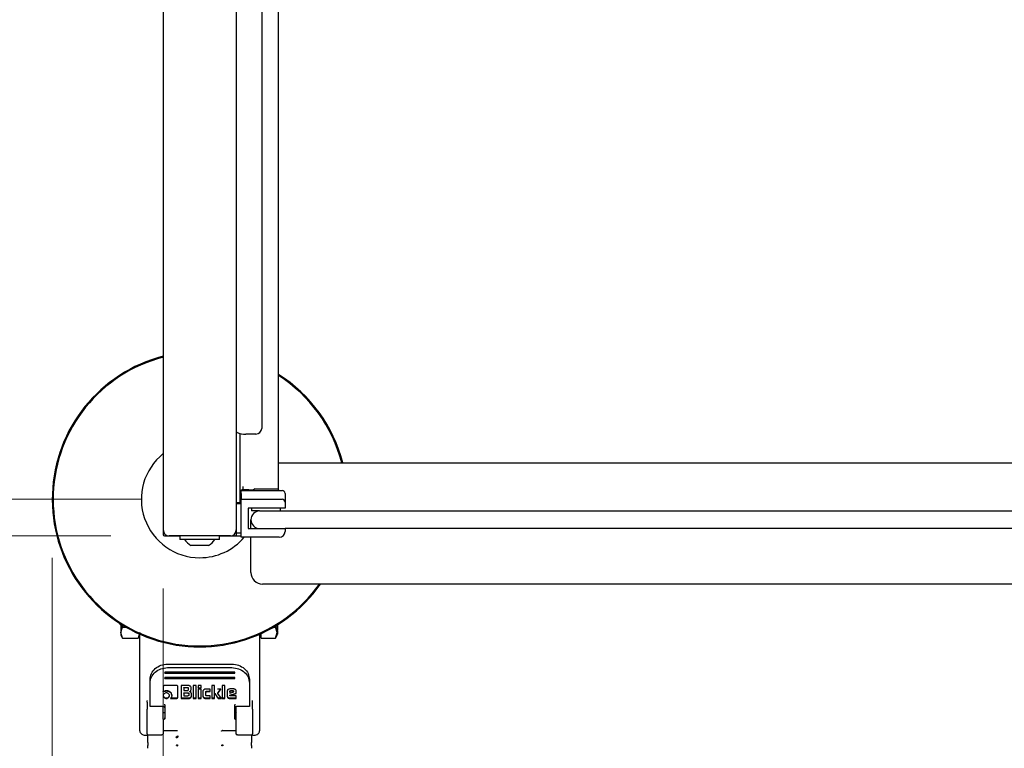
# Model space of a CAD drawing. Units: millimetres. Extents: x 0 to 210, y 0 to 297.
# Drawn here: x 63 to 80, y 119 to 131 of the extents above; entities that cross this region are included whole.
import ezdxf

# ---------------------------------------------------------------- set-up
doc = ezdxf.new("R2010")
doc.units = ezdxf.units.MM
doc.styles.add('SLDTEXTSTYLE0', font='TXT', dxfattribs={"width": 0.75})
doc.dimstyles.new('SLDDIMSTYLE1', dxfattribs={"dimtxt": 3.5, "dimasz": 3.302, "dimexe": 0, "dimexo": 0.0625, "dimgap": 0.875, "dimtad": 1, "dimlfac": 20, "dimrnd": 1e-09, "dimzin": 12, "dimdsep": 46, "dimtxsty": 'SLDTEXTSTYLE0', "dimsah": 1, "dimcen": 0.09, "dimadec": 0, "dimazin": 3, "dimtfac": 1, "dimtofl": 0, "dimtmove": 0, "dimatfit": 3, "dimfxl": 0, "dimfrac": 2, "dimtolj": 1, "dimtzin": 12, "dimarcsym": 0})

# ---------------------------------------------------------------- blocks, each defined once
blk = doc.blocks.new('_D_9')
at = {"color": 7, "linetype": 'Continuous', "lineweight": 0}
for p, q in [((63.972, 121.871), (63.972, 97.444)), ((97.122, 121.871), (97.122, 97.444)), ((63.972, 98.444), (97.122, 98.444))]:
    blk.add_line(p, q, dxfattribs=at)
at = {"color": 7, "linetype": 'Continuous', "lineweight": 18}
for points in [[(63.972, 98.444), (67.274, 97.944), (67.274, 98.944)], [(97.122, 98.444), (93.82, 98.944), (93.82, 97.944)]]:
    blk.add_solid(points, dxfattribs=at)
at = {"color": 7, "linetype": 'Continuous', "lineweight": 18, "insert": (76.668, 102.956), "char_height": 3.5, "attachment_point": 1, "style": 'SLDTEXTSTYLE0'}
blk.add_mtext('663', dxfattribs=at)
blk = doc.blocks.new('_D_10')
at = {"color": 7, "linetype": 'Continuous', "lineweight": 0}
for p, q in [((65.872, 121.346), (65.872, 105.444)), ((95.222, 121.346), (95.222, 105.444)), ((95.222, 106.444), (65.872, 106.444))]:
    blk.add_line(p, q, dxfattribs=at)
at = {"color": 7, "linetype": 'Continuous', "lineweight": 18}
for points in [[(65.872, 106.444), (69.174, 105.944), (69.174, 106.944)], [(95.222, 106.444), (91.92, 106.944), (91.92, 105.944)]]:
    blk.add_solid(points, dxfattribs=at)
at = {"color": 7, "linetype": 'Continuous', "lineweight": 18, "insert": (76.668, 110.956), "char_height": 3.5, "attachment_point": 1, "style": 'SLDTEXTSTYLE0'}
blk.add_mtext('587', dxfattribs=at)
blk = doc.blocks.new('_D_11')
at = {"color": 7, "linetype": 'Continuous', "lineweight": 0}
for p, q in [((65.497, 154.521), (52.972, 154.521)), ((53.972, 122.871), (53.972, 154.521)), ((65.497, 122.871), (52.972, 122.871))]:
    blk.add_line(p, q, dxfattribs=at)
at = {"color": 7, "linetype": 'Continuous', "lineweight": 18}
for points in [[(53.972, 154.521), (53.472, 151.219), (54.472, 151.219)], [(53.972, 122.871), (54.472, 126.173), (53.472, 126.173)]]:
    blk.add_solid(points, dxfattribs=at)
at = {"color": 7, "linetype": 'Continuous', "lineweight": 18, "insert": (49.46, 134.817), "char_height": 3.5, "attachment_point": 1, "rotation": 90, "style": 'SLDTEXTSTYLE0'}
blk.add_mtext('633', dxfattribs=at)
blk = doc.blocks.new('_D_12')
at = {"color": 7, "linetype": 'Continuous', "lineweight": 0}
for p, q in [((64.972, 155.146), (44.972, 155.146)), ((45.972, 155.146), (45.972, 122.246)), ((64.972, 122.246), (44.972, 122.246))]:
    blk.add_line(p, q, dxfattribs=at)
at = {"color": 7, "linetype": 'Continuous', "lineweight": 18}
for points in [[(45.972, 155.146), (45.472, 151.844), (46.472, 151.844)], [(45.972, 122.246), (46.472, 125.548), (45.472, 125.548)]]:
    blk.add_solid(points, dxfattribs=at)
at = {"color": 7, "linetype": 'Continuous', "lineweight": 18, "insert": (41.46, 134.817), "char_height": 3.5, "attachment_point": 1, "rotation": 90, "style": 'SLDTEXTSTYLE0'}
blk.add_mtext('658', dxfattribs=at)

msp = doc.modelspace()

# ---------------------------------------------------------------- linework, layer by layer
at = {"color": 7, "linetype": 'Continuous', "lineweight": 25}
for p, q in [((65.87187, 155.04598), (65.87187, 122.34598)), ((67.12187, 144.00456), (67.12187, 122.34598)), ((67.55687, 143.99598), (67.55687, 124.08458)), ((67.84687, 123.0925), (67.84687, 143.99598)), ((67.12625, 124.01959), (67.12187, 124.01959)), ((67.18437, 123.99659), (67.18437, 122.81053)), ((67.45687, 123.98786), (67.28437, 123.98786)), ((65.86937, 123.47348), (65.86937, 122.26848)), ((67.84687, 123.49598), (93.24687, 123.49598)), ((67.23437, 123.0925), (67.23437, 123.03129)), ((67.33437, 123.0318), (67.41769, 123.0318)), ((67.43687, 123.05098), (67.40687, 123.02098)), ((67.43687, 123.05098), (67.47004, 123.05098)), ((67.47004, 123.05098), (67.52307, 123.05098)), ((67.52307, 123.05098), (67.82687, 123.05098)), ((67.85687, 123.02098), (67.82687, 123.05098)), ((67.84687, 123.03129), (67.84687, 123.0925)), ((67.20687, 123.02098), (67.85903, 123.02098)), ((67.20687, 122.97098), (67.20687, 123.02098)), ((67.20687, 122.97098), (67.20687, 122.87098)), ((67.20687, 122.87098), (67.85687, 122.87098)), ((67.20687, 122.82098), (67.20687, 122.87098)), ((67.23437, 123.02098), (67.23437, 123.03129)), ((67.84652, 123.03133), (67.84687, 123.03129)), ((67.84687, 123.03129), (67.84687, 123.03098)), ((67.85687, 122.87098), (67.90687, 122.87098)), ((67.85903, 123.02098), (67.90687, 123.02098)), ((67.95687, 122.97098), (67.95687, 122.82098)), ((67.18437, 122.81053), (67.12187, 122.81053)), ((67.12437, 122.71598), (67.12187, 122.71598)), ((67.20437, 122.79598), (67.12437, 122.79598)), ((67.12437, 122.29598), (67.12437, 122.79598)), ((67.18437, 122.81053), (67.18437, 122.79598)), ((67.20437, 122.29598), (67.20437, 122.79598)), ((67.20687, 122.32098), (67.20687, 122.82098)), ((67.32687, 122.72098), (67.32687, 122.37098)), ((67.85687, 122.72098), (67.32687, 122.72098)), ((67.38437, 122.72098), (67.38437, 122.67098)), ((67.95687, 122.72098), (67.85687, 122.72098)), ((67.87937, 122.67098), (67.87937, 122.72098)), ((67.95687, 122.82098), (67.95687, 122.72098)), ((67.20687, 122.67098), (67.20437, 122.67098)), ((67.52187, 122.67098), (67.38437, 122.67098)), ((67.52187, 122.67098), (67.57187, 122.67098)), ((67.57187, 122.67098), (93.52187, 122.67098)), ((67.12187, 122.37598), (67.12437, 122.37598)), ((67.20437, 122.42098), (67.20687, 122.42098)), ((67.32687, 122.37098), (67.85687, 122.37098)), ((67.37187, 122.37098), (67.37187, 122.52098)), ((67.85687, 122.37098), (67.95687, 122.37098)), ((67.95687, 122.37098), (67.95687, 122.32098)), ((93.13687, 122.37098), (67.95687, 122.37098)), ((65.89437, 122.24348), (66.15687, 122.24348)), ((67.02187, 122.24598), (65.97187, 122.24598)), ((66.15687, 122.24598), (66.15687, 122.18598)), ((66.83687, 122.18598), (66.83687, 122.24598)), ((66.83687, 122.24348), (67.09937, 122.24348)), ((67.12437, 122.32848), (67.12187, 122.32848)), ((67.12187, 122.32848), (67.12187, 122.24598)), ((67.12187, 122.24598), (67.20687, 122.24598)), ((67.12437, 122.29598), (67.20437, 122.29598)), ((67.20437, 122.32848), (67.20687, 122.32848)), ((67.20687, 122.22098), (67.20687, 122.32098)), ((67.85687, 122.22098), (67.20687, 122.22098)), ((67.37187, 121.62098), (67.37187, 122.22098)), ((66.83687, 122.18598), (66.15687, 122.18598)), ((66.64687, 122.08098), (66.34687, 122.08098)), ((93.52187, 121.42098), (67.57187, 121.42098)), ((65.12187, 120.73738), (65.14688, 120.72293)), ((65.14689, 120.58953), (65.17592, 120.68334)), ((65.17592, 120.68334), (65.1687, 120.73003)), ((65.17592, 120.68334), (65.23597, 120.68334)), ((67.75776, 120.68334), (67.79282, 120.68334)), ((67.79282, 120.68334), (67.79801, 120.71684)), ((67.82187, 120.58952), (67.79282, 120.68334)), ((67.83187, 120.72948), (67.82187, 120.72948)), ((67.83187, 120.70414), (67.82187, 120.70414)), ((67.83187, 120.72357), (67.82511, 120.72357)), ((67.83187, 120.72357), (67.83187, 120.72948)), ((67.83187, 120.70414), (67.83187, 120.72357)), ((67.83187, 120.66756), (67.83187, 120.70414)), ((65.14688, 120.546), (65.17602, 120.49553)), ((65.17592, 120.4957), (65.14689, 120.58953)), ((65.47184, 120.58952), (65.44281, 120.4957)), ((65.44281, 120.4957), (65.47187, 120.54603)), ((65.47187, 120.14974), (65.47187, 120.56339)), ((67.52187, 120.56339), (67.52187, 120.14974)), ((67.52187, 120.54601), (67.54687, 120.54601)), ((67.54687, 120.4957), (67.54687, 120.57465)), ((67.79272, 120.49552), (67.82187, 120.54601)), ((67.79282, 120.4957), (67.82187, 120.58952)), ((67.82054, 120.62243), (67.83319, 120.62243)), ((67.83187, 120.66756), (67.82187, 120.66756)), ((67.83187, 120.6503), (67.82187, 120.6503)), ((67.83187, 120.64317), (67.82187, 120.64317)), ((67.83187, 120.60487), (67.82187, 120.60487)), ((67.83187, 120.59901), (67.82187, 120.59901)), ((67.83187, 120.59637), (67.82187, 120.59637)), ((67.82187, 120.57516), (67.83187, 120.57516)), ((67.83187, 120.5693), (67.82187, 120.5693)), ((67.83187, 120.56279), (67.82187, 120.56279)), ((67.83187, 120.56107), (67.82187, 120.56107)), ((67.83187, 120.6503), (67.83187, 120.66756)), ((67.83187, 120.64317), (67.83187, 120.6503)), ((67.83187, 120.62499), (67.83187, 120.64317)), ((67.83187, 120.60487), (67.83187, 120.61383)), ((67.83187, 120.59901), (67.83187, 120.60487)), ((67.83187, 120.59637), (67.83187, 120.59901)), ((67.83187, 120.57516), (67.83187, 120.59637)), ((67.83187, 120.5693), (67.83187, 120.57516)), ((67.83187, 120.56279), (67.83187, 120.5693)), ((67.83187, 120.56107), (67.83187, 120.56279)), ((65.17592, 120.4957), (65.44281, 120.4957)), ((67.54687, 120.4957), (67.79282, 120.4957)), ((65.47187, 118.90826), (65.47187, 120.14974)), ((65.94687, 120.05132), (67.04687, 120.05132)), ((67.52187, 120.14974), (67.52187, 118.90826)), ((67.09687, 119.91238), (65.89687, 119.91238)), ((65.89687, 119.91238), (65.89687, 119.89483)), ((65.89687, 119.89483), (65.89687, 119.90443)), ((65.89687, 119.89483), (67.09687, 119.89483)), ((65.94687, 119.99134), (67.04687, 119.99134)), ((67.09687, 119.89483), (67.09687, 119.91238)), ((67.09687, 119.89483), (67.09687, 119.90443)), ((65.64687, 119.72814), (65.64687, 119.78812)), ((65.64687, 119.36804), (65.64687, 119.72814)), ((65.87248, 119.66432), (65.87248, 119.57536)), ((66.099, 119.68481), (65.89559, 119.68481)), ((67.09687, 119.82464), (65.89687, 119.82464)), ((65.89687, 119.82464), (65.89687, 119.8071)), ((65.89687, 119.8071), (65.89687, 119.81669)), ((65.89687, 119.8071), (67.09687, 119.8071)), ((66.12248, 119.48629), (66.12248, 119.66421)), ((66.17607, 119.68427), (66.17607, 119.46494)), ((66.30476, 119.68427), (66.17607, 119.68427)), ((66.38502, 119.68427), (66.38502, 119.46494)), ((66.43492, 119.68427), (66.38502, 119.68427)), ((66.43492, 119.46494), (66.43492, 119.68427)), ((66.52219, 119.68427), (66.47228, 119.68427)), ((66.47228, 119.68427), (66.47228, 119.64038)), ((66.52219, 119.64038), (66.52219, 119.68427)), ((66.70151, 119.68427), (66.70151, 119.46494)), ((66.75141, 119.68427), (66.70151, 119.68427)), ((66.75141, 119.46494), (66.75141, 119.68427)), ((66.8785, 119.68427), (66.8785, 119.46494)), ((66.9284, 119.68427), (66.8785, 119.68427)), ((66.9284, 119.46494), (66.9284, 119.68427)), ((67.09687, 119.8071), (67.09687, 119.82464)), ((67.09687, 119.8071), (67.09687, 119.81669)), ((67.34687, 119.78812), (67.34687, 119.72814)), ((67.34687, 119.72814), (67.34687, 119.36804)), ((65.87248, 119.57536), (65.87248, 119.58256)), ((66.01708, 119.51238), (66.01164, 119.48693)), ((66.01708, 119.51238), (66.01708, 119.51958)), ((66.22548, 119.65103), (66.28902, 119.65103)), ((66.22548, 119.64383), (66.22548, 119.65103)), ((66.28902, 119.64383), (66.22548, 119.64383)), ((66.22548, 119.64383), (66.22548, 119.60048)), ((66.22548, 119.60048), (66.28902, 119.60048)), ((66.22548, 119.56024), (66.29529, 119.56024)), ((66.22548, 119.55304), (66.22548, 119.56024)), ((66.22548, 119.55304), (66.22548, 119.50667)), ((66.29529, 119.55304), (66.22548, 119.55304)), ((66.22548, 119.50667), (66.29529, 119.50667)), ((66.30156, 119.63294), (66.30156, 119.64014)), ((66.30156, 119.61148), (66.30156, 119.63294)), ((66.30771, 119.54215), (66.30771, 119.54934)), ((66.30771, 119.54215), (66.30771, 119.51756)), ((66.32872, 119.57719), (66.32872, 119.58439)), ((66.34644, 119.59916), (66.35097, 119.62461)), ((66.34644, 119.59196), (66.35097, 119.61741)), ((66.35097, 119.61741), (66.35097, 119.64372)), ((66.35601, 119.50548), (66.35601, 119.53665)), ((66.47228, 119.64758), (66.52219, 119.64758)), ((66.47228, 119.64038), (66.47228, 119.64758)), ((66.47228, 119.64038), (66.52219, 119.64038)), ((66.47228, 119.6228), (66.47228, 119.46494)), ((66.52219, 119.6228), (66.47228, 119.6228)), ((66.52219, 119.64038), (66.52219, 119.64758)), ((66.52219, 119.46494), (66.52219, 119.6228)), ((66.55095, 119.58571), (66.55095, 119.50214)), ((66.6757, 119.62302), (66.59335, 119.62302)), ((66.60085, 119.56921), (66.60085, 119.57641)), ((66.60085, 119.51982), (66.60085, 119.56921)), ((66.61363, 119.58741), (66.6757, 119.58741)), ((66.61363, 119.58021), (66.6757, 119.58021)), ((66.6757, 119.50893), (66.61363, 119.50893)), ((66.6757, 119.58021), (66.6757, 119.62302)), ((66.6757, 119.58021), (66.6757, 119.58741)), ((66.6757, 119.46494), (66.6757, 119.50893)), ((66.85835, 119.62291), (66.80218, 119.62291)), ((66.80808, 119.55495), (66.85835, 119.63011)), ((66.80808, 119.54775), (66.85835, 119.62291)), ((66.80808, 119.54775), (66.80808, 119.55495)), ((66.86941, 119.46494), (66.80808, 119.54775)), ((66.96577, 119.58797), (66.96577, 119.50289)), ((67.0786, 119.62604), (67.00903, 119.62604)), ((67.01198, 119.57924), (67.01198, 119.58644)), ((67.01198, 119.57924), (67.01198, 119.55541)), ((67.01198, 119.55541), (67.07823, 119.57503)), ((67.0126, 119.52314), (67.12187, 119.55678)), ((67.0126, 119.51594), (67.12187, 119.54959)), ((67.0126, 119.51594), (67.0126, 119.52314)), ((67.01334, 119.51281), (67.0126, 119.51594)), ((67.12187, 119.50969), (67.02059, 119.50969)), ((67.02501, 119.59733), (67.06545, 119.59733)), ((67.06545, 119.59013), (67.02501, 119.59013)), ((67.07823, 119.57892), (67.07823, 119.58612)), ((67.07823, 119.57503), (67.07823, 119.57892)), ((67.12187, 119.54959), (67.12187, 119.58797)), ((67.12187, 119.54959), (67.12187, 119.55678)), ((67.12187, 119.46494), (67.12187, 119.50969)), ((65.59687, 119.39986), (65.59687, 119.28308)), ((65.64687, 119.34787), (65.64687, 119.36804)), ((65.64687, 119.34699), (65.64687, 119.34787)), ((65.64687, 119.32895), (65.64687, 119.34699)), ((65.86687, 119.32895), (65.64687, 119.32895)), ((65.87187, 119.28308), (65.87187, 119.32808)), ((65.89687, 119.3501), (65.89687, 119.3326)), ((66.01164, 119.48693), (65.9976, 119.46548)), ((65.9976, 119.47267), (66.099, 119.47267)), ((65.9976, 119.46548), (66.099, 119.46548)), ((66.17607, 119.47214), (66.3098, 119.47214)), ((66.17607, 119.47214), (66.17607, 119.46494)), ((66.17607, 119.46494), (66.3098, 119.46494)), ((66.38502, 119.47214), (66.43492, 119.47214)), ((66.38502, 119.47214), (66.38502, 119.46494)), ((66.38502, 119.46494), (66.43492, 119.46494)), ((66.43492, 119.46494), (66.43492, 119.47214)), ((66.47228, 119.47214), (66.52219, 119.47214)), ((66.47228, 119.47214), (66.47228, 119.46494)), ((66.47228, 119.46494), (66.52219, 119.46494)), ((66.52219, 119.46494), (66.52219, 119.47214)), ((66.59335, 119.47214), (66.6757, 119.47214)), ((66.59335, 119.46494), (66.6757, 119.46494)), ((66.6757, 119.46494), (66.6757, 119.47214)), ((66.70151, 119.47214), (66.75141, 119.47214)), ((66.70151, 119.47214), (66.70151, 119.46494)), ((66.70151, 119.46494), (66.75141, 119.46494)), ((66.75141, 119.46494), (66.75141, 119.47214)), ((66.81189, 119.47214), (66.86941, 119.47214)), ((66.81189, 119.47214), (66.81189, 119.46494)), ((66.81189, 119.46494), (66.86941, 119.46494)), ((66.8785, 119.47214), (66.9284, 119.47214)), ((66.8785, 119.47214), (66.8785, 119.46494)), ((66.8785, 119.46494), (66.9284, 119.46494)), ((66.9284, 119.46494), (66.9284, 119.47214)), ((67.00903, 119.47214), (67.12187, 119.47214)), ((67.00903, 119.46494), (67.12187, 119.46494)), ((67.12187, 119.46494), (67.12187, 119.47214)), ((67.12187, 119.28308), (67.12187, 119.32808)), ((67.34687, 119.32895), (67.12687, 119.32895)), ((67.34687, 119.36804), (67.34687, 119.34787)), ((67.34687, 119.34787), (67.34687, 119.34699)), ((67.34687, 119.34699), (67.34687, 119.32895)), ((67.39687, 119.28308), (67.39687, 119.39986)), ((65.59655, 119.29083), (65.59687, 119.27807)), ((67.09687, 119.11485), (67.09691, 119.23114)), ((67.39687, 119.27807), (67.39718, 119.29084)), ((65.89682, 119.12862), (65.89682, 119.13166)), ((65.89682, 119.12445), (65.89682, 119.11438)), ((65.89682, 119.1157), (65.89682, 119.11438)), ((67.09687, 119.11485), (67.09687, 119.1157)), ((67.09691, 119.11438), (67.09687, 119.11485)), ((65.49687, 118.85963), (65.50745, 118.85119)), ((65.59093, 118.83768), (65.62169, 118.84189)), ((65.59687, 118.85935), (65.59687, 118.84102)), ((65.59687, 118.84102), (65.62169, 118.84189)), ((65.62169, 118.84189), (65.67187, 118.84257)), ((65.87187, 118.91606), (66.09737, 118.91606)), ((65.87187, 118.84257), (65.87187, 118.85935)), ((66.09769, 118.91606), (66.11363, 118.91314)), ((66.88337, 118.91404), (66.87298, 118.90935)), ((66.88007, 118.91312), (66.89588, 118.91606)), ((66.89637, 118.91606), (67.12187, 118.91606)), ((67.12187, 118.85935), (67.12187, 118.84257)), ((67.32187, 118.84257), (67.37203, 118.84189)), ((67.37203, 118.84189), (67.4028, 118.83768)), ((67.37203, 118.84189), (67.39687, 118.84102)), ((67.39687, 118.84102), (67.39687, 118.85935)), ((67.48628, 118.85119), (67.49687, 118.85963)), ((65.60937, 118.71273), (65.60937, 118.72877)), ((66.09381, 118.79449), (66.08659, 118.80246)), ((66.88999, 118.67172), (66.89488, 118.66212)), ((67.38437, 118.72877), (67.38437, 118.71273))]:
    msp.add_line(p, q, dxfattribs=at)
for centre, radius, start, end in [((66.49687, 122.87098), 2.525, 104.331088, 324.952354), ((66.49687, 122.87098), 2.50915, 104.423555, 324.698126), ((66.49687, 122.87098), 2.525, 14.331088, 57.679587), ((66.49687, 122.87098), 2.50915, 14.423555, 57.450352), ((67.45848, 124.08625), 0.0984, 269.061975, 359.030207), ((67.136, 124.02985), 0.01415, 183.004058, 226.473021), ((67.25786, 124.26559), 0.279, 241.85363, 275.451259), ((66.49687, 122.87098), 1, 128.682187, 270), ((67.30937, 118.17211), 4.85975, 89.70526, 90.884282), ((67.22267, 122.97071), 0.05991, 78.744272, 129.742649), ((67.90687, 122.97098), 0.05, 0, 90), ((67.90687, 122.82098), 0.05, 0, 90), ((67.52187, 122.52098), 0.15, 90, 180), ((67.52187, 122.52098), 0.15, 180, 270), ((65.97187, 122.34598), 0.1, 180, 270), ((66.49687, 122.87098), 1, 270, 319.458398), ((67.02187, 122.34598), 0.1, 270, 0), ((67.85687, 122.32098), 0.1, 270, 0), ((66.49687, 122.34941), 0.3075, 212.106135, 240.803596), ((66.49687, 122.34941), 0.3075, 299.196404, 327.893865), ((67.57187, 121.62098), 0.2, 180, 270)]:
    msp.add_arc(centre, radius, start, end, dxfattribs=at)
for centre, major_axis, start_param, end_param in [((65.89437, 123.47348), (-0.01768, 0.01768), 0.33434201, 0.78536009), ((65.89437, 122.26848), (-0.01768, -0.01768), 5.49782522, 7.06854539), ((67.09937, 122.26848), (0.01768, -0.01768), 5.49782522, 6.61752732)]:
    msp.add_ellipse(centre, major_axis=major_axis, ratio=0.99992385, start_param=start_param, end_param=end_param, dxfattribs=at)
for points, knots in [([(65.12187, 120.76247), (65.12187, 120.75396), (65.12187, 120.73906), (65.12187, 120.73948), (65.12187, 120.73965)], [0, 0, 0, 0, 0.57161715, 1, 1, 1, 1]), ([(65.14688, 120.74514), (65.14688, 120.73273), (65.14688, 120.69377), (65.14688, 120.63793), (65.14688, 120.60567), (65.14688, 120.58954)], [0, 0, 0, 0, 0.18956155, 0.59478077, 1, 1, 1, 1]), ([(67.82187, 120.58954), (67.82187, 120.6057), (67.82187, 120.638), (67.82187, 120.69127), (67.82187, 120.72737), (67.82187, 120.737)], [0, 0, 0, 0, 0.42306422, 0.84612843, 1, 1, 1, 1]), ([(65.14688, 120.58954), (65.14688, 120.57774), (65.14688, 120.55413), (65.14688, 120.54231), (65.14688, 120.546), (65.14688, 120.546)], [0, 0, 0, 0, 0.49995824, 0.99991649, 1, 1, 1, 1]), ([(65.64687, 119.78812), (65.65145, 119.8229), (65.66055, 119.89189), (65.72989, 119.9785), (65.82861, 120.03932), (65.90724, 120.0473), (65.94687, 120.05132)], [0, 0, 0, 0, 0.25210322, 0.5000036, 0.74799196, 1, 1, 1, 1]), ([(67.04687, 120.05132), (67.08651, 120.0473), (67.16514, 120.03931), (67.26386, 119.97848), (67.33318, 119.89188), (67.34228, 119.82289), (67.34687, 119.78812)], [0, 0, 0, 0, 0.25210322, 0.5000036, 0.74799196, 1, 1, 1, 1]), ([(65.64687, 119.72814), (65.65145, 119.76292), (65.66055, 119.8319), (65.72989, 119.91852), (65.82861, 119.97933), (65.90724, 119.98731), (65.94687, 119.99134)], [0, 0, 0, 0, 0.252103223, 0.500003603, 0.747991964, 1, 1, 1, 1]), ([(67.04687, 119.99134), (67.08651, 119.98731), (67.16514, 119.97933), (67.26386, 119.9185), (67.33318, 119.83189), (67.34228, 119.76291), (67.34687, 119.72814)], [0, 0, 0, 0, 0.25210322, 0.5000036, 0.74799196, 1, 1, 1, 1]), ([(65.89559, 119.68481), (65.89215, 119.68461), (65.88723, 119.68433), (65.88149, 119.68201), (65.87813, 119.67972), (65.87555, 119.67674), (65.87296, 119.67167), (65.87268, 119.66735), (65.87248, 119.66432)], [0, 0, 0, 0, 0.27254562, 0.38924262, 0.49951371, 0.60985666, 0.72675726, 1, 1, 1, 1]), ([(66.12248, 119.66421), (66.12228, 119.66725), (66.12198, 119.6716), (66.11935, 119.6767), (66.11673, 119.67971), (66.11333, 119.68205), (66.10749, 119.68438), (66.1025, 119.68463), (66.099, 119.68481)], [0, 0, 0, 0, 0.27095151, 0.38788882, 0.49899745, 0.60945358, 0.72635744, 1, 1, 1, 1]), ([(66.33659, 119.67165), (66.33181, 119.67522), (66.32483, 119.68044), (66.31335, 119.68381), (66.30762, 119.68412), (66.30476, 119.68427)], [0, 0, 0, 0, 0.51998177, 0.7600347, 1, 1, 1, 1]), ([(66.35097, 119.64372), (66.3508, 119.64624), (66.35045, 119.65126), (66.3466, 119.66134), (66.34066, 119.66746), (66.33659, 119.67165)], [0, 0, 0, 0, 0.23996549, 0.48001849, 1, 1, 1, 1]), ([(65.88748, 119.54538), (65.88292, 119.54053), (65.87382, 119.53083), (65.87252, 119.51832), (65.87187, 119.51206)], [0, 0, 0, 0, 0.50012326, 1, 1, 1, 1]), ([(65.87187, 119.51926), (65.8725, 119.51294), (65.87377, 119.50038), (65.88292, 119.49066), (65.88748, 119.48583)], [0, 0, 0, 0, 0.5026294, 1, 1, 1, 1]), ([(65.87187, 119.51206), (65.8725, 119.50575), (65.87377, 119.49318), (65.88292, 119.48347), (65.88748, 119.47863)], [0, 0, 0, 0, 0.5026294, 1, 1, 1, 1]), ([(65.87248, 119.58256), (65.88038, 119.58756), (65.89632, 119.59766), (65.91594, 119.59895), (65.92582, 119.5996)], [0, 0, 0, 0, 0.49587315, 1, 1, 1, 1]), ([(65.87248, 119.57536), (65.88038, 119.58037), (65.89632, 119.59047), (65.91594, 119.59176), (65.92582, 119.59241)], [0, 0, 0, 0, 0.49587315, 1, 1, 1, 1]), ([(65.92558, 119.55929), (65.91839, 119.55872), (65.90403, 119.55757), (65.89299, 119.54944), (65.88748, 119.54538)], [0, 0, 0, 0, 0.50086895, 1, 1, 1, 1]), ([(65.96356, 119.54538), (65.95802, 119.54944), (65.947, 119.55752), (65.9327, 119.5587), (65.92558, 119.55929)], [0, 0, 0, 0, 0.5018858, 1, 1, 1, 1]), ([(65.92582, 119.5996), (65.93794, 119.59864), (65.962, 119.59674), (65.98086, 119.58351), (65.99023, 119.57695)], [0, 0, 0, 0, 0.50363602, 1, 1, 1, 1]), ([(65.92582, 119.59241), (65.93794, 119.59145), (65.962, 119.58954), (65.98086, 119.57631), (65.99023, 119.56975)], [0, 0, 0, 0, 0.50363602, 1, 1, 1, 1]), ([(65.97941, 119.51206), (65.97874, 119.51831), (65.9774, 119.53086), (65.96818, 119.54053), (65.96356, 119.54538)], [0, 0, 0, 0, 0.4981142, 1, 1, 1, 1]), ([(65.96356, 119.48583), (65.96818, 119.49067), (65.97745, 119.50035), (65.97876, 119.51295), (65.97941, 119.51926)], [0, 0, 0, 0, 0.499131049, 1, 1, 1, 1]), ([(65.96356, 119.47863), (65.96818, 119.48347), (65.97745, 119.49316), (65.97876, 119.50575), (65.97941, 119.51206)], [0, 0, 0, 0, 0.49913105, 1, 1, 1, 1]), ([(65.99023, 119.57695), (65.99431, 119.57308), (66.00238, 119.56543), (66.01408, 119.54651), (66.01587, 119.53045), (66.01708, 119.51958)], [0, 0, 0, 0, 0.248384696, 0.4911427, 1, 1, 1, 1]), ([(65.99023, 119.56975), (65.99431, 119.56588), (66.00238, 119.55823), (66.01408, 119.53931), (66.01587, 119.52325), (66.01708, 119.51238)], [0, 0, 0, 0, 0.248384696, 0.4911427, 1, 1, 1, 1]), ([(66.099, 119.47267), (66.1025, 119.47285), (66.10749, 119.47311), (66.11333, 119.47544), (66.11674, 119.47777), (66.11937, 119.48079), (66.12199, 119.48597), (66.12228, 119.49039), (66.12248, 119.49349)], [0, 0, 0, 0, 0.27181033, 0.38811237, 0.49809332, 0.60835663, 0.72545797, 1, 1, 1, 1]), ([(66.28902, 119.65103), (66.29089, 119.65094), (66.29355, 119.65081), (66.29667, 119.64959), (66.29849, 119.64837), (66.2999, 119.64679), (66.3013, 119.64408), (66.30145, 119.64176), (66.30156, 119.64014)], [0, 0, 0, 0, 0.27446842, 0.39154816, 0.50180375, 0.61179223, 0.72811582, 1, 1, 1, 1]), ([(66.30156, 119.63294), (66.30145, 119.63456), (66.3013, 119.63688), (66.2999, 119.63959), (66.29849, 119.64117), (66.29667, 119.64239), (66.29355, 119.64361), (66.29089, 119.64374), (66.28902, 119.64383)], [0, 0, 0, 0, 0.27188418, 0.38820777, 0.49819625, 0.60845184, 0.72553158, 1, 1, 1, 1]), ([(66.28902, 119.60048), (66.29089, 119.60058), (66.29355, 119.60071), (66.29667, 119.60194), (66.2985, 119.60317), (66.2999, 119.60477), (66.3013, 119.60751), (66.30145, 119.60985), (66.30156, 119.61148)], [0, 0, 0, 0, 0.27317746, 0.38987891, 0.50000022, 0.6101215, 0.72682285, 1, 1, 1, 1]), ([(66.29529, 119.56024), (66.29714, 119.56014), (66.29978, 119.56001), (66.30287, 119.55879), (66.30467, 119.55757), (66.30606, 119.55599), (66.30745, 119.55328), (66.3076, 119.55097), (66.30771, 119.54934)], [0, 0, 0, 0, 0.27317715, 0.3898785, 0.49999978, 0.61012109, 0.72682253, 1, 1, 1, 1]), ([(66.29529, 119.55304), (66.29714, 119.55294), (66.29978, 119.55281), (66.30287, 119.55159), (66.30467, 119.55037), (66.30606, 119.54879), (66.30745, 119.54608), (66.3076, 119.54377), (66.30771, 119.54215)], [0, 0, 0, 0, 0.27317715, 0.3898785, 0.49999978, 0.61012109, 0.72682253, 1, 1, 1, 1]), ([(66.30771, 119.51756), (66.3076, 119.51594), (66.30745, 119.51362), (66.30606, 119.51092), (66.30467, 119.50933), (66.30287, 119.50811), (66.29978, 119.50689), (66.29714, 119.50676), (66.29529, 119.50667)], [0, 0, 0, 0, 0.27317743, 0.38987886, 0.50000016, 0.61012145, 0.72682281, 1, 1, 1, 1]), ([(66.32872, 119.58439), (66.33081, 119.5851), (66.33483, 119.58648), (66.33994, 119.58985), (66.34399, 119.59408), (66.34562, 119.59744), (66.34644, 119.59916)], [0, 0, 0, 0, 0.26369565, 0.50917407, 0.74987256, 1, 1, 1, 1]), ([(66.32872, 119.57719), (66.33081, 119.5779), (66.33483, 119.57928), (66.33994, 119.58265), (66.34399, 119.58688), (66.34562, 119.59024), (66.34644, 119.59196)], [0, 0, 0, 0, 0.26369565, 0.50917407, 0.74987256, 1, 1, 1, 1]), ([(66.34935, 119.56273), (66.34818, 119.56455), (66.34592, 119.56809), (66.34105, 119.57236), (66.3353, 119.57556), (66.33095, 119.57664), (66.32872, 119.57719)], [0, 0, 0, 0, 0.26069315, 0.50548556, 0.74742455, 1, 1, 1, 1]), ([(66.34163, 119.48464), (66.3457, 119.48884), (66.35165, 119.49499), (66.35549, 119.5051), (66.35584, 119.51015), (66.35601, 119.51268)], [0, 0, 0, 0, 0.51901283, 0.75931305, 1, 1, 1, 1]), ([(66.34163, 119.47745), (66.3457, 119.48165), (66.35165, 119.48779), (66.35549, 119.49791), (66.35584, 119.50296), (66.35601, 119.50548)], [0, 0, 0, 0, 0.51901283, 0.75931305, 1, 1, 1, 1]), ([(66.35601, 119.53665), (66.35576, 119.54127), (66.35527, 119.5503), (66.35129, 119.55865), (66.34935, 119.56273)], [0, 0, 0, 0, 0.51112125, 1, 1, 1, 1]), ([(66.56333, 119.61205), (66.55972, 119.60822), (66.5525, 119.60056), (66.55146, 119.59066), (66.55095, 119.58571)], [0, 0, 0, 0, 0.50024926, 1, 1, 1, 1]), ([(66.55095, 119.50934), (66.55145, 119.50436), (66.55246, 119.49445), (66.5597, 119.48679), (66.5633, 119.48297)], [0, 0, 0, 0, 0.50183882, 1, 1, 1, 1]), ([(66.55095, 119.50214), (66.55145, 119.49717), (66.55246, 119.48725), (66.5597, 119.47959), (66.5633, 119.47577)], [0, 0, 0, 0, 0.50183882, 1, 1, 1, 1]), ([(66.59335, 119.62302), (66.5877, 119.62256), (66.57639, 119.62165), (66.56768, 119.61525), (66.56333, 119.61205)], [0, 0, 0, 0, 0.49988453, 1, 1, 1, 1]), ([(66.60085, 119.57641), (66.60096, 119.57805), (66.60112, 119.58039), (66.60255, 119.58312), (66.60398, 119.58472), (66.60584, 119.58595), (66.60902, 119.58718), (66.61173, 119.58732), (66.61363, 119.58741)], [0, 0, 0, 0, 0.270627376, 0.386584837, 0.496445871, 0.606833208, 0.724280581, 1, 1, 1, 1]), ([(66.60085, 119.56921), (66.60096, 119.57085), (66.60112, 119.57319), (66.60255, 119.57593), (66.60398, 119.57752), (66.60584, 119.57875), (66.60902, 119.57998), (66.61173, 119.58012), (66.61363, 119.58021)], [0, 0, 0, 0, 0.27062738, 0.38658484, 0.49644587, 0.60683321, 0.72428058, 1, 1, 1, 1]), ([(66.61363, 119.50893), (66.61172, 119.50902), (66.60901, 119.50915), (66.60582, 119.51036), (66.60395, 119.51156), (66.60253, 119.51313), (66.60111, 119.51585), (66.60095, 119.51819), (66.60085, 119.51982)], [0, 0, 0, 0, 0.27742088, 0.39512928, 0.50521075, 0.61345898, 0.72851766, 1, 1, 1, 1]), ([(66.75658, 119.55196), (66.75614, 119.55056), (66.75524, 119.54771), (66.75621, 119.54488), (66.7567, 119.54344)], [0, 0, 0, 0, 0.49089306, 1, 1, 1, 1]), ([(66.7567, 119.55064), (66.75713, 119.54988), (66.75843, 119.54759), (66.76344, 119.54027), (66.78114, 119.51473), (66.79833, 119.49091), (66.81189, 119.47214)], [0, 0, 0, 0, 0.02764923, 0.08306629, 0.27736525, 1, 1, 1, 1]), ([(66.7567, 119.54344), (66.75713, 119.54268), (66.75843, 119.54039), (66.76344, 119.53308), (66.78114, 119.50753), (66.79833, 119.48371), (66.81189, 119.46494)], [0, 0, 0, 0, 0.02764923, 0.08306629, 0.27736525, 1, 1, 1, 1]), ([(66.97843, 119.61483), (66.97474, 119.6109), (66.96738, 119.60308), (66.96631, 119.593), (66.96577, 119.58797)], [0, 0, 0, 0, 0.50213721, 1, 1, 1, 1]), ([(66.96577, 119.51009), (66.96629, 119.50502), (66.96732, 119.4949), (66.97469, 119.48708), (66.97837, 119.48319)], [0, 0, 0, 0, 0.50196902, 1, 1, 1, 1]), ([(66.96577, 119.50289), (66.96629, 119.49782), (66.96732, 119.4877), (66.97469, 119.47988), (66.97837, 119.47599)], [0, 0, 0, 0, 0.50196902, 1, 1, 1, 1]), ([(67.00903, 119.62604), (67.00326, 119.62557), (66.99172, 119.62464), (66.98286, 119.6181), (66.97843, 119.61483)], [0, 0, 0, 0, 0.50046654, 1, 1, 1, 1]), ([(67.01198, 119.58644), (67.01203, 119.58716), (67.01212, 119.58858), (67.0131, 119.59135), (67.01471, 119.59299), (67.01579, 119.59409)], [0, 0, 0, 0, 0.252820748, 0.49687961, 1, 1, 1, 1]), ([(67.01579, 119.5869), (67.01471, 119.58579), (67.0131, 119.58416), (67.01212, 119.58138), (67.01203, 119.57996), (67.01198, 119.57924)], [0, 0, 0, 0, 0.50312039, 0.74717925, 1, 1, 1, 1]), ([(67.02059, 119.50969), (67.01962, 119.50971), (67.01789, 119.50976), (67.01589, 119.51025), (67.0147, 119.51087), (67.01405, 119.51142), (67.01357, 119.51207), (67.01341, 119.51257), (67.01334, 119.51281)], [0, 0, 0, 0, 0.3317973, 0.59160075, 0.70101296, 0.80185906, 0.89954799, 1, 1, 1, 1]), ([(67.01579, 119.59409), (67.01715, 119.59504), (67.01985, 119.59693), (67.02329, 119.59719), (67.02501, 119.59733)], [0, 0, 0, 0, 0.499998821, 1, 1, 1, 1]), ([(67.02501, 119.59013), (67.02329, 119.59), (67.01985, 119.58973), (67.01715, 119.58784), (67.01579, 119.5869)], [0, 0, 0, 0, 0.500001179, 1, 1, 1, 1]), ([(67.06545, 119.59733), (67.06735, 119.59723), (67.07007, 119.5971), (67.07325, 119.59584), (67.07511, 119.59459), (67.07654, 119.59296), (67.07797, 119.59017), (67.07812, 119.58778), (67.07823, 119.58612)], [0, 0, 0, 0, 0.27317716, 0.38987851, 0.49999979, 0.6101211, 0.72682254, 1, 1, 1, 1]), ([(67.07823, 119.57892), (67.07812, 119.58059), (67.07797, 119.58297), (67.07654, 119.58576), (67.07511, 119.58739), (67.07325, 119.58864), (67.07007, 119.5899), (67.06735, 119.59004), (67.06545, 119.59013)], [0, 0, 0, 0, 0.273177462, 0.389878904, 0.500000213, 0.610121491, 0.726822844, 1, 1, 1, 1]), ([(67.10905, 119.6148), (67.10462, 119.61808), (67.0958, 119.6246), (67.08431, 119.62556), (67.0786, 119.62604)], [0, 0, 0, 0, 0.50255697, 1, 1, 1, 1]), ([(67.12187, 119.58797), (67.12132, 119.59298), (67.1202, 119.60308), (67.11279, 119.61087), (67.10905, 119.6148)], [0, 0, 0, 0, 0.495941, 1, 1, 1, 1]), ([(65.59687, 119.39986), (65.59681, 119.40204), (65.59671, 119.4065), (65.59575, 119.4143), (65.59414, 119.42264), (65.59243, 119.42794), (65.59156, 119.43063)], [0, 0, 0, 0, 0.22789647, 0.46635634, 0.72833071, 1, 1, 1, 1]), ([(65.88748, 119.48583), (65.89299, 119.48184), (65.90406, 119.4738), (65.91838, 119.47269), (65.92558, 119.47214)], [0, 0, 0, 0, 0.4973706, 1, 1, 1, 1]), ([(65.88748, 119.47863), (65.89299, 119.47464), (65.90406, 119.46661), (65.91838, 119.4655), (65.92558, 119.46494)], [0, 0, 0, 0, 0.4973706, 1, 1, 1, 1]), ([(65.92558, 119.47214), (65.93271, 119.47271), (65.94697, 119.47385), (65.95803, 119.48184), (65.96356, 119.48583)], [0, 0, 0, 0, 0.499876736, 1, 1, 1, 1]), ([(65.92558, 119.46494), (65.93271, 119.46551), (65.94697, 119.46665), (65.95803, 119.47464), (65.96356, 119.47863)], [0, 0, 0, 0, 0.49987674, 1, 1, 1, 1]), ([(66.099, 119.46548), (66.1025, 119.46565), (66.10749, 119.46591), (66.11333, 119.46824), (66.11674, 119.47057), (66.11937, 119.4736), (66.12199, 119.47877), (66.12228, 119.48319), (66.12248, 119.48629)], [0, 0, 0, 0, 0.27181033, 0.38811237, 0.49809332, 0.60835663, 0.72545797, 1, 1, 1, 1]), ([(66.3098, 119.47214), (66.31267, 119.47229), (66.31842, 119.47259), (66.3299, 119.47592), (66.33687, 119.4811), (66.34163, 119.48464)], [0, 0, 0, 0, 0.24156963, 0.48217267, 1, 1, 1, 1]), ([(66.3098, 119.46494), (66.31267, 119.46509), (66.31842, 119.46539), (66.3299, 119.46872), (66.33687, 119.4739), (66.34163, 119.47745)], [0, 0, 0, 0, 0.24156963, 0.48217267, 1, 1, 1, 1]), ([(66.5633, 119.48297), (66.56765, 119.47981), (66.57638, 119.47347), (66.58768, 119.47258), (66.59335, 119.47214)], [0, 0, 0, 0, 0.49816581, 1, 1, 1, 1]), ([(66.5633, 119.47577), (66.56765, 119.47261), (66.57638, 119.46627), (66.58768, 119.46538), (66.59335, 119.46494)], [0, 0, 0, 0, 0.49816581, 1, 1, 1, 1]), ([(66.97837, 119.48319), (66.98281, 119.47996), (66.99172, 119.47349), (67.00325, 119.47259), (67.00903, 119.47214)], [0, 0, 0, 0, 0.49803686, 1, 1, 1, 1]), ([(66.97837, 119.47599), (66.98281, 119.47277), (66.99172, 119.46629), (67.00325, 119.46539), (67.00903, 119.46494)], [0, 0, 0, 0, 0.49803686, 1, 1, 1, 1]), ([(67.39687, 119.39986), (67.39692, 119.40195), (67.39704, 119.4064), (67.39795, 119.41423), (67.39945, 119.42163), (67.40095, 119.42713), (67.40187, 119.42975), (67.40217, 119.43063)], [0, 0, 0, 0, 0.21888358, 0.46616954, 0.72925933, 0.90890306, 1, 1, 1, 1]), ([(65.86687, 119.22091), (65.87072, 119.22106), (65.8784, 119.22136), (65.88805, 119.22374), (65.89506, 119.22708), (65.89623, 119.22978), (65.89682, 119.23114)], [0, 0, 0, 0, 0.252351328, 0.5022642, 0.749408432, 1, 1, 1, 1]), ([(67.09691, 119.23114), (67.0975, 119.22978), (67.09865, 119.22706), (67.1057, 119.22373), (67.11535, 119.22137), (67.12299, 119.22106), (67.12687, 119.22091)], [0, 0, 0, 0, 0.25080838, 0.50008091, 0.74643629, 1, 1, 1, 1]), ([(65.89682, 119.11438), (65.89634, 119.11316), (65.8954, 119.11073), (65.88963, 119.10764), (65.88175, 119.10524), (65.87514, 119.10461), (65.87187, 119.1043)], [0, 0, 0, 0, 0.252855055, 0.500154392, 0.752104785, 1, 1, 1, 1]), ([(67.12187, 119.1043), (67.11859, 119.10462), (67.11203, 119.10525), (67.1041, 119.10763), (67.09837, 119.11073), (67.0974, 119.11316), (67.09691, 119.11438)], [0, 0, 0, 0, 0.24848583, 0.49764674, 0.7474564, 1, 1, 1, 1]), ([(65.47187, 118.90826), (65.47296, 118.89978), (65.47514, 118.88284), (65.48962, 118.86737), (65.49687, 118.85963)], [0, 0, 0, 0, 0.49999919, 1, 1, 1, 1]), ([(65.50745, 118.85119), (65.52031, 118.84431), (65.5446, 118.8313), (65.57609, 118.83564), (65.59093, 118.83768)], [0, 0, 0, 0, 0.52897042, 1, 1, 1, 1]), ([(66.12147, 118.82588), (66.11922, 118.82307), (66.11465, 118.8174), (66.10598, 118.81054), (66.0965, 118.80521), (66.08986, 118.80337), (66.08659, 118.80247)], [0, 0, 0, 0, 0.24697707, 0.49999508, 0.75301574, 1, 1, 1, 1]), ([(66.12147, 118.82588), (66.12224, 118.82203), (66.12335, 118.81646), (66.12278, 118.80888), (66.1214, 118.80541), (66.12075, 118.8038)], [0, 0, 0, 0, 0.54489646, 0.78775462, 1, 1, 1, 1]), ([(66.87226, 118.90425), (66.87149, 118.90493), (66.87037, 118.90591), (66.87094, 118.90774), (66.87233, 118.90884), (66.87298, 118.90935)], [0, 0, 0, 0, 0.54644403, 0.78883376, 1, 1, 1, 1]), ([(66.88602, 118.91496), (66.88371, 118.91378), (66.87851, 118.91112), (66.87449, 118.9067), (66.87226, 118.90425)], [0, 0, 0, 0, 0.44487237, 1, 1, 1, 1]), ([(67.4028, 118.83768), (67.41681, 118.83573), (67.44488, 118.83184), (67.4721, 118.84216), (67.48415, 118.84984), (67.48628, 118.85119)], [0, 0, 0, 0, 0.45049982, 0.90287571, 1, 1, 1, 1]), ([(67.49687, 118.85963), (67.50411, 118.86737), (67.51859, 118.88284), (67.52077, 118.89978), (67.52187, 118.90826)], [0, 0, 0, 0, 0.50000081, 1, 1, 1, 1]), ([(65.60937, 118.61283), (65.60937, 118.61357), (65.60937, 118.61697), (65.60937, 118.62807), (65.60937, 118.64446), (65.60937, 118.65623), (65.60937, 118.66212)], [0, 0, 0, 0, 0.085215606, 0.390143737, 0.695071869, 1, 1, 1, 1]), ([(66.09381, 118.79449), (66.09859, 118.79523), (66.10815, 118.79671), (66.11655, 118.80144), (66.12075, 118.8038)], [0, 0, 0, 0, 0.50000224, 1, 1, 1, 1]), ([(66.09885, 118.66212), (66.10021, 118.66432), (66.10213, 118.6674), (66.10339, 118.67081), (66.10375, 118.67178)], [0, 0, 0, 0, 0.714045358, 1, 1, 1, 1]), ([(66.09885, 118.66212), (66.10053, 118.66135), (66.10393, 118.6598), (66.10879, 118.65732), (66.11319, 118.65489), (66.11549, 118.65342), (66.11662, 118.6527)], [0, 0, 0, 0, 0.24738184, 0.50071762, 0.75368073, 1, 1, 1, 1]), ([(66.10375, 118.67178), (66.10561, 118.67153), (66.10933, 118.67103), (66.11277, 118.67052), (66.11449, 118.67027)], [0, 0, 0, 0, 0.50003361, 1, 1, 1, 1]), ([(66.11449, 118.67027), (66.11467, 118.67017), (66.11489, 118.67007), (66.11558, 118.66953), (66.11624, 118.66772), (66.11831, 118.66246), (66.11736, 118.65699), (66.11662, 118.6527)], [0, 0, 0, 0, 0.03614991, 0.04143857, 0.15068037, 0.33348306, 1, 1, 1, 1]), ([(66.87712, 118.6527), (66.87661, 118.65663), (66.87602, 118.66125), (66.87668, 118.6658), (66.87696, 118.66658), (66.87718, 118.66713), (66.87766, 118.6681), (66.87806, 118.66906), (66.87844, 118.66969), (66.87872, 118.6699), (66.87898, 118.67005), (66.87915, 118.67016), (66.8792, 118.6702)], [0, 0, 0, 0, 0.63470314, 0.74382111, 0.74721025, 0.77347983, 0.84328076, 0.9300157, 0.94641586, 0.96537713, 0.98848377, 1, 1, 1, 1]), ([(66.89488, 118.66212), (66.8932, 118.66135), (66.8898, 118.6598), (66.88495, 118.65732), (66.88054, 118.65489), (66.87825, 118.65342), (66.87712, 118.6527)], [0, 0, 0, 0, 0.24737624, 0.50071037, 0.75367579, 1, 1, 1, 1]), ([(66.8792, 118.6702), (66.88081, 118.67044), (66.88426, 118.67096), (66.888, 118.67146), (66.88999, 118.67172)], [0, 0, 0, 0, 0.46692307, 1, 1, 1, 1]), ([(67.38437, 118.66212), (67.38437, 118.65623), (67.38437, 118.64446), (67.38437, 118.62807), (67.38437, 118.61697), (67.38437, 118.61357), (67.38437, 118.61283)], [0, 0, 0, 0, 0.30492813, 0.60985626, 0.91478439, 1, 1, 1, 1])]:
    msp.add_open_spline(points, degree=3, knots=knots, dxfattribs=at)
for points in [[(67.82187, 120.54601), (67.82187, 120.54791), (67.82187, 120.55173), (67.82187, 120.57694), (67.82187, 120.58954)], [(65.86687, 119.32895), (65.8708, 119.32855), (65.87866, 119.32776), (65.88858, 119.32168), (65.89551, 119.31298), (65.89642, 119.30608), (65.89687, 119.30263)], [(65.89687, 119.3501), (65.89686, 119.32628), (65.89685, 119.27864), (65.89684, 119.20881), (65.89683, 119.1495), (65.89682, 119.12697), (65.89682, 119.1157)], [(65.89687, 119.3501), (65.89687, 119.35162), (65.89687, 119.35465), (65.89687, 119.35931), (65.89687, 119.36386), (65.89687, 119.36665), (65.89687, 119.36804)], [(67.09687, 119.36804), (67.09687, 119.36665), (67.09687, 119.36386), (67.09687, 119.35931), (67.09687, 119.35465), (67.09687, 119.35162), (67.09687, 119.3501)], [(67.09687, 119.1157), (67.09687, 119.12697), (67.09687, 119.1495), (67.09687, 119.20881), (67.09687, 119.27864), (67.09687, 119.32628), (67.09687, 119.3501)], [(67.09687, 119.30263), (67.09732, 119.30608), (67.09822, 119.31298), (67.10516, 119.32168), (67.11507, 119.32776), (67.12293, 119.32855), (67.12687, 119.32895)], [(65.59687, 118.85935), (65.59687, 118.86317), (65.59687, 118.87079), (65.59687, 118.90437), (65.59687, 118.95175), (65.59687, 119.01142), (65.59687, 119.07909), (65.59687, 119.15016), (65.59687, 119.22083), (65.59687, 119.26233), (65.59687, 119.28308)], [(65.87187, 119.10752), (65.87187, 119.1386), (65.87187, 119.20077), (65.87187, 119.25564), (65.87187, 119.28308)], [(67.12187, 119.10752), (67.12187, 119.1386), (67.12187, 119.20077), (67.12187, 119.25564), (67.12187, 119.28308)], [(67.39687, 119.28308), (67.39687, 119.26233), (67.39687, 119.22083), (67.39687, 119.15016), (67.39687, 119.07909), (67.39687, 119.01142), (67.39687, 118.95175), (67.39687, 118.90437), (67.39687, 118.87079), (67.39687, 118.86317), (67.39687, 118.85935)], [(65.87187, 119.10752), (65.87187, 119.07609), (65.87187, 119.01322), (65.87187, 118.93468), (65.87187, 118.87731), (65.87187, 118.86534), (65.87187, 118.85935)], [(67.12187, 118.85935), (67.12187, 118.86534), (67.12187, 118.87731), (67.12187, 118.93468), (67.12187, 119.01322), (67.12187, 119.07609), (67.12187, 119.10752)], [(65.60937, 118.80246), (65.60937, 118.80548), (65.60937, 118.81151), (65.60937, 118.82083), (65.60937, 118.82549)], [(65.67187, 118.84257), (65.69349, 118.84241), (65.73673, 118.8421), (65.77349, 118.84009), (65.79187, 118.83908)], [(65.87187, 118.84257), (65.8715, 118.84217), (65.87075, 118.84136), (65.8649, 118.84025), (65.85604, 118.83931), (65.84451, 118.83862), (65.83127, 118.83823), (65.81735, 118.83818), (65.8036, 118.83844), (65.79578, 118.83887), (65.79187, 118.83908)], [(67.20187, 118.83908), (67.19795, 118.83887), (67.19013, 118.83844), (67.17639, 118.83818), (67.16246, 118.83823), (67.14922, 118.83862), (67.13769, 118.83931), (67.12883, 118.84025), (67.12298, 118.84136), (67.12224, 118.84217), (67.12187, 118.84257)], [(67.20187, 118.83908), (67.22024, 118.84009), (67.257, 118.8421), (67.30024, 118.84241), (67.32187, 118.84257)], [(67.38437, 118.82549), (67.38437, 118.82083), (67.38437, 118.81151), (67.38437, 118.80548), (67.38437, 118.80246)], [(65.60937, 118.72877), (65.60937, 118.74369), (65.60937, 118.77352), (65.60937, 118.79282), (65.60937, 118.80246)], [(65.60937, 118.71273), (65.60937, 118.70472), (65.60937, 118.68871), (65.60937, 118.67098), (65.60937, 118.66212)], [(67.38437, 118.80246), (67.38437, 118.79282), (67.38437, 118.77352), (67.38437, 118.74369), (67.38437, 118.72877)], [(67.38437, 118.66212), (67.38437, 118.67098), (67.38437, 118.68871), (67.38437, 118.70472), (67.38437, 118.71273)]]:
    msp.add_open_spline(points, degree=3, dxfattribs=at)

# ---------------------------------------------------------------- dimensions: what is measured, and where the dimension line sits
at = {"color": 7, "linetype": 'Continuous', "lineweight": 18}
for base, p1, p2, picture, middle in [((45.97187, 122.24598), (65.97187, 155.14598), (65.97187, 122.24598), '_D_12', (45.97187, 138.69598)), ((53.97187, 154.52098), (66.49687, 122.87098), (66.49687, 154.52098), '_D_11', (53.97187, 138.69598))]:
    dim = msp.add_linear_dim(base=base, p1=p1, p2=p2, angle=90, dimstyle='SLDDIMSTYLE1', dxfattribs=at)
    dim.commit()
    dim.dimension.update_dxf_attribs({"geometry": picture, "text_midpoint": middle, "dimtype": 160})
for base, p1, p2, picture, middle in [((97.12187, 98.44426), (63.97187, 122.87098), (97.12187, 122.87098), '_D_9', (80.54687, 98.44426)), ((65.87187, 106.44426), (95.22187, 122.34598), (65.87187, 122.34598), '_D_10', (80.54687, 106.44426))]:
    dim = msp.add_linear_dim(base=base, p1=p1, p2=p2, dimstyle='SLDDIMSTYLE1', dxfattribs=at)
    dim.commit()
    dim.dimension.update_dxf_attribs({"geometry": picture, "text_midpoint": middle, "dimtype": 160})

doc.saveas('drawing.dxf')
